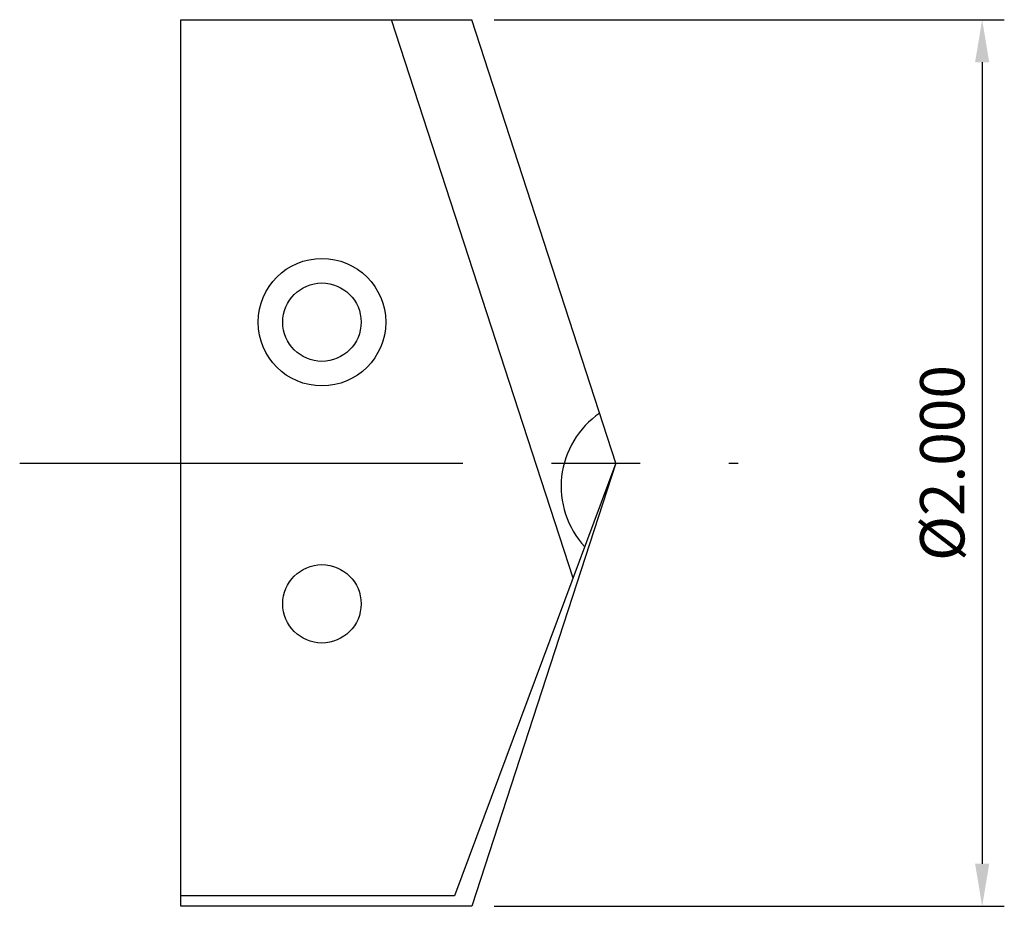
# Model space of a CAD drawing. Units: millimetres. Extents: x -0.45 to 2.32, y -1.25 to 1.25.
import ezdxf

# ---------------------------------------------------------------- set-up
doc = ezdxf.new("R2010")
doc.units = ezdxf.units.MM
doc.header["$PDMODE"] = 65
doc.header["$PDSIZE"] = -2
doc.linetypes.add('CENTER', pattern=[2, 1.25, -0.25, 0.25, -0.25])
doc.layers.get('Defpoints').update_dxf_attribs({"linetype": 'CONTINUOUS'})
for name, color, linetype in [('CTRL', 1, 'CENTER'), ('DIM', 7, 'CONTINUOUS'), ('KA', 3, 'CONTINUOUS')]:
    doc.layers.add(name, color=color, linetype=linetype)
doc.styles.add('ROMANS', font='romans')
doc.dimstyles.get("Standard").update_dxf_attribs({"dimtxt": 0.125, "dimasz": 0.12, "dimexe": 0.0625, "dimexo": 0.0625, "dimgap": 0.05, "dimtad": 1, "dimdec": 3, "dimzin": 0, "dimdsep": 46, "dimtxsty": 'ROMANS', "dimcen": 0, "dimadec": 0, "dimazin": 0, "dimtfac": 1, "dimtdec": 3, "dimtmove": 0, "dimatfit": 3, "dimfxl": 1, "dimtolj": 1, "dimtzin": 0, "dimarcsym": 0})

# ---------------------------------------------------------------- blocks, each defined once
blk = doc.blocks.new('*D2')
at = {"layer": 'Defpoints', "color": 0}
for p in [(0.8204, 1.25), (0.8204, -1.25), (2.2595, -1.25)]:
    blk.add_point(p, dxfattribs=at)
at = {"layer": 'DIM', "color": 0, "lineweight": -2}
for p, q in [((0.8829, 1.25), (2.322, 1.25)), ((2.2595, 1.13), (2.2595, -1.13)), ((0.8829, -1.25), (2.322, -1.25))]:
    blk.add_line(p, q, dxfattribs=at)
at = {"layer": 'DIM', "color": 0}
for points in [[(2.2395, 1.13), (2.2795, 1.13), (2.2595, 1.25)], [(2.2395, -1.13), (2.2795, -1.13), (2.2595, -1.25)]]:
    blk.add_solid(points, dxfattribs=at)
at = {"layer": 'DIM', "color": 0, "insert": (2.147, 0), "char_height": 0.125, "attachment_point": 5, "rotation": 90, "style": 'ROMANS'}
blk.add_mtext('\\A1;%%c2.000', dxfattribs=at)

msp = doc.modelspace()

# ---------------------------------------------------------------- linework, layer by layer
at = {"layer": 'CTRL'}
msp.add_line((-0.4548, 0), (1.5716, 0), dxfattribs=at)
at = {"layer": 'KA'}
for p, q in [((0, 1.25), (0.8204, 1.25)), ((0, -1.25), (0, 1.25)), ((1.1057, -0.3243), (0.5941, 1.25)), ((1.2265, 0), (0.8204, 1.25)), ((1.2265, 0), (0.7718, -1.2202)), ((1.2265, 0), (0.8204, -1.25)), ((0.7718, -1.2202), (0, -1.2202)), ((0.8204, -1.25), (0, -1.25))]:
    msp.add_line(p, q, dxfattribs=at)
for centre, radius in [((0.3976, 0.3971), 0.1798), ((0.3976, 0.3971), 0.1105), ((0.3976, -0.3971), 0.1105)]:
    msp.add_circle(centre, radius, dxfattribs=at)
msp.add_arc((1.3226, -0.066), 0.2505, 124.4625, 222.7275, dxfattribs=at)

# ---------------------------------------------------------------- dimensions: what is measured, and where the dimension line sits
at = {"layer": 'DIM'}
dim = msp.add_linear_dim(base=(2.2595, -1.25), p1=(0.8204, 1.25), p2=(0.8204, -1.25), angle=90, text='%%c2.000', dimstyle='STANDARD', dxfattribs=at)
dim.commit()
dim.dimension.update_dxf_attribs({"geometry": '*D2', "text_midpoint": (2.147, 0)})

doc.saveas('drawing.dxf')
